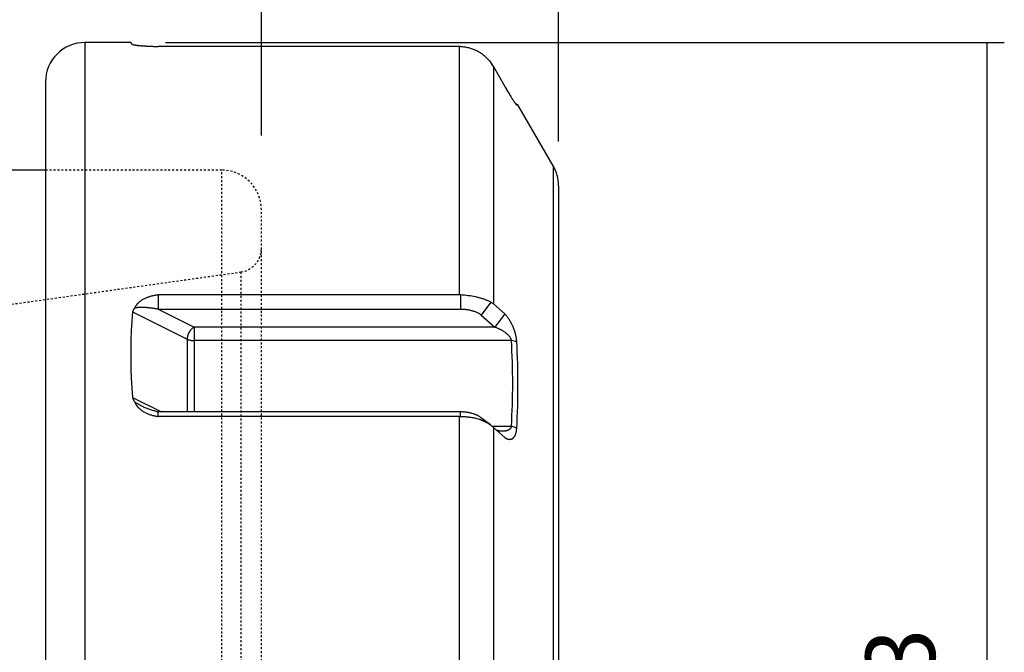
# Model space of a CAD drawing. Extents: x 765 to 1166, y 81 to 356.
# Drawn here: x 1014 to 1064, y 213 to 245 of the extents above; entities that cross this region are included whole.
import ezdxf

# ---------------------------------------------------------------- set-up
doc = ezdxf.new("R2010")
doc.units = 0
doc.header["$MEASUREMENT"] = 0
doc.linetypes.add('DASHED', pattern=[0.2, 0.1, -0.1])
doc.layers.add('CK_LEVEL_1', color=7, linetype='CONTINUOUS')
doc.styles.add('BOX', font='txt.shx', dxfattribs={"height": 1})
doc.dimstyles.new('DIMSTYLE1', dxfattribs={"dimtxt": 3.5, "dimasz": 3.5, "dimexe": 3.5, "dimexo": 0.0625, "dimgap": 0.09, "dimtad": 0, "dimtih": 1, "dimtoh": 1, "dimdec": 4, "dimzin": 0, "dimtxsty": 'STANDARD', "dimcen": 0.09, "dimazin": 3, "dimtfac": 1, "dimtdec": 4, "dimtofl": 0, "dimtmove": 0, "dimatfit": 3, "dimtolj": 1, "dimtzin": 0})

# ---------------------------------------------------------------- blocks, each defined once
blk = doc.blocks.new('*D2')
at = {"layer": 'CK_LEVEL_1', "color": 4, "linetype": 'CONTINUOUS'}
for p, q in [((911.291, 254.981), (911.291, 289.907)), ((1041.291, 238.983), (1041.291, 289.907)), ((911.291, 289.032), (1041.291, 289.032))]:
    blk.add_line(p, q, dxfattribs=at)
for points in [[(911.291, 289.032), (914.791, 289.557), (914.791, 288.507), (911.291, 289.032)], [(1041.291, 289.032), (1037.791, 288.507), (1037.791, 289.557), (1041.291, 289.032)]]:
    blk.add_solid(points, dxfattribs=at)
at = {"layer": 'CK_LEVEL_1', "color": 4, "linetype": 'CONTINUOUS', "style": 'BOX'}
blk.add_text('130', height=3.5, dxfattribs=at).set_placement((971.041, 291.657))
blk = doc.blocks.new('*D3')
at = {"layer": 'CK_LEVEL_1', "color": 4, "linetype": 'CONTINUOUS'}
for p, q in [((809.541, 234.376), (809.541, 304.986)), ((1041.291, 238.983), (1041.291, 304.986)), ((1041.291, 304.111), (809.541, 304.111))]:
    blk.add_line(p, q, dxfattribs=at)
for points in [[(809.541, 304.111), (813.041, 304.636), (813.041, 303.586), (809.541, 304.111)], [(1041.291, 304.111), (1037.791, 303.586), (1037.791, 304.636), (1041.291, 304.111)]]:
    blk.add_solid(points, dxfattribs=at)
at = {"layer": 'CK_LEVEL_1', "color": 4, "linetype": 'CONTINUOUS', "style": 'BOX'}
blk.add_text('231.75', height=3.5, dxfattribs=at).set_placement((914.916, 306.736))
blk = doc.blocks.new('*D4')
at = {"layer": 'CK_LEVEL_1', "color": 4, "linetype": 'CONTINUOUS'}
for p, q in [((911.291, 254.981), (911.291, 275.528)), ((1026.291, 239.29), (1026.291, 275.528)), ((911.291, 274.653), (1026.291, 274.653))]:
    blk.add_line(p, q, dxfattribs=at)
for points in [[(911.291, 274.653), (914.791, 275.178), (914.791, 274.128), (911.291, 274.653)], [(1026.291, 274.653), (1022.791, 274.128), (1022.791, 275.178), (1026.291, 274.653)]]:
    blk.add_solid(points, dxfattribs=at)
at = {"layer": 'CK_LEVEL_1', "color": 4, "linetype": 'CONTINUOUS', "style": 'BOX'}
blk.add_text('115', height=3.5, dxfattribs=at).set_placement((963.541, 277.278))
blk = doc.blocks.new('*D5')
at = {"layer": 'CK_LEVEL_1', "color": 4, "linetype": 'CONTINUOUS'}
for p, q in [((1021.441, 243.99), (1063.794, 243.99)), ((1062.919, 243.99), (1062.919, 181.09)), ((1028.141, 181.09), (1063.794, 181.09))]:
    blk.add_line(p, q, dxfattribs=at)
for points in [[(1062.919, 243.99), (1063.444, 240.49), (1062.394, 240.49), (1062.919, 243.99)], [(1062.919, 181.09), (1062.394, 184.59), (1063.444, 184.59), (1062.919, 181.09)]]:
    blk.add_solid(points, dxfattribs=at)
at = {"layer": 'CK_LEVEL_1', "color": 4, "linetype": 'CONTINUOUS', "style": 'BOX'}
blk.add_text('%%c63', height=3.5, rotation=90, dxfattribs=at).set_placement((1060.294, 205.54))

msp = doc.modelspace()

# ---------------------------------------------------------------- linework, layer by layer
at = {"layer": 'CK_LEVEL_1', "color": 7, "linetype": 'CONTINUOUS'}
for p, q in [((1017.39058, 181.08992), (1017.39058, 243.98992)), ((1019.69058, 243.98992), (1017.39058, 243.98992)), ((1019.7901, 243.8904), (1019.69058, 243.98992)), ((1036.26763, 243.78932), (1021.08147, 243.78932)), ((1036.26763, 243.78932), (1036.26763, 231.23601)), ((1037.99968, 242.77584), (1038.5749, 241.77204)), ((1037.99968, 242.77584), (1037.99968, 230.77938)), ((1015.39058, 241.98992), (1015.39058, 183.08992)), ((1039.24358, 240.83544), (1039.11, 240.91256)), ((1039.17541, 240.83419), (1039.18015, 240.83383)), ((1039.18015, 240.83383), (1039.24358, 240.83544)), ((1041.02263, 237.75403), (1039.24358, 240.83544)), ((1041.02263, 237.75403), (1041.02263, 187.32582)), ((1015.39058, 237.53992), (935.39058, 237.53992)), ((1041.29058, 236.75403), (1041.29058, 188.32582)), ((1021.08147, 231.23601), (1021.08147, 230.52111)), ((1036.26763, 231.23601), (1021.08147, 231.23601)), ((1036.34906, 231.23382), (1036.34906, 230.52111)), ((1037.86914, 230.86741), (1037.38829, 230.21878)), ((1038.5749, 230.27896), (1037.99968, 230.77938)), ((1019.7901, 230.38023), (1022.54413, 229.00321)), ((1021.08147, 230.52111), (1022.89769, 229.613)), ((1021.08147, 230.52111), (1036.34906, 230.52111)), ((1037.38829, 230.21878), (1038.08207, 229.613)), ((1038.5749, 230.27896), (1038.08207, 229.613)), ((1022.89769, 229.613), (1022.89769, 225.32496)), ((1038.08207, 229.613), (1022.89769, 229.613)), ((1022.54413, 229.00321), (1022.54413, 225.32496)), ((1038.91088, 228.92999), (1022.89769, 228.92999)), ((1039.18015, 228.86406), (1038.91088, 228.92999)), ((1019.7901, 226.0501), (1021.24039, 225.32496)), ((1021.08147, 225.09324), (1021.08147, 225.32496)), ((1036.34906, 225.32496), (1021.08147, 225.32496)), ((1036.34906, 225.09395), (1036.34906, 225.32496)), ((1036.26763, 225.09324), (1021.08147, 225.09324)), ((1036.26763, 225.09324), (1036.26763, 199.98661)), ((1037.84844, 224.66584), (1037.35685, 225.0486)), ((1037.84844, 224.66584), (1037.86914, 224.64944)), ((1037.92664, 224.59986), (1038.91088, 224.59986)), ((1037.99968, 224.53639), (1038.5749, 224.03301)), ((1037.99968, 224.53639), (1037.99968, 200.54346)), ((1039.18015, 224.50969), (1038.91088, 224.59986))]:
    msp.add_line(p, q, dxfattribs=at)
at = {"layer": 'CK_LEVEL_1', "color": 2, "linetype": 'DASHED'}
for p, q in [((1024.29058, 237.53996), (1015.39058, 237.53996)), ((1024.29058, 187.53996), (1024.29058, 237.53996)), ((1026.29058, 189.53996), (1026.29058, 235.53996)), ((992.49258, 227.78996), (1025.25759, 232.39478)), ((1025.25759, 232.39478), (1025.25759, 192.68513))]:
    msp.add_line(p, q, dxfattribs=at)
at = {"layer": 'CK_LEVEL_1', "color": 7, "linetype": 'CONTINUOUS'}
msp.add_lwpolyline([(1019.7901, 230.38023), (1019.75017, 229.91093), (1019.72052, 229.43802), (1019.70103, 228.96178), (1019.69159, 228.48249), (1019.69206, 228.00043), (1019.70229, 227.51589), (1019.72215, 227.02914), (1019.75147, 226.54045), (1019.7901, 226.0501)], dxfattribs=at)
for points in [[(1019.7901, 243.8904, 0), (1019.79122, 243.88941, 0), (1019.79242, 243.88855, 0), (1019.79371, 243.8878, 0), (1019.79507, 243.88714, 0), (1019.79648, 243.88658, 0), (1019.79793, 243.88608, 0), (1019.79942, 243.88563, 0), (1019.80092, 243.88522, 0), (1019.80242, 243.88483, 0), (1019.80522, 243.88413, 0), (1019.808, 243.88346, 0), (1019.81075, 243.88281, 0), (1019.81349, 243.88219, 0), (1019.81622, 243.88158, 0), (1019.81895, 243.881, 0), (1019.82167, 243.88045, 0), (1019.82439, 243.87991, 0), (1019.82712, 243.8794, 0), (1019.83097, 243.87871, 0), (1019.83484, 243.87806, 0), (1019.83873, 243.87744, 0), (1019.84263, 243.87685, 0), (1019.84654, 243.87629, 0), (1019.85045, 243.87575, 0), (1019.85438, 243.87523, 0), (1019.85831, 243.87473, 0), (1019.86223, 243.87425, 0), (1019.86706, 243.87366, 0), (1019.87189, 243.87309, 0), (1019.87672, 243.87253, 0), (1019.88154, 243.87198, 0), (1019.88636, 243.87146, 0), (1019.89119, 243.87094, 0), (1019.89601, 243.87044, 0), (1019.90084, 243.86995, 0), (1019.90567, 243.86947, 0)], [(1019.90567, 243.86947, 0), (1019.90904, 243.86839, 0), (1019.91243, 243.86737, 0), (1019.91583, 243.86642, 0), (1019.91925, 243.86552, 0), (1019.92269, 243.86467, 0), (1019.92614, 243.86386, 0), (1019.92959, 243.86309, 0), (1019.93306, 243.86235, 0), (1019.93653, 243.86163, 0), (1019.94127, 243.86068, 0), (1019.94601, 243.85976, 0), (1019.95076, 243.85887, 0), (1019.95551, 243.85801, 0), (1019.96027, 243.85717, 0), (1019.96503, 243.85635, 0), (1019.96979, 243.85555, 0), (1019.97455, 243.85478, 0), (1019.97932, 243.85402, 0), (1019.99167, 243.85212, 0), (1020.00404, 243.85033, 0), (1020.01642, 243.84861, 0), (1020.02882, 243.84698, 0), (1020.04122, 243.84542, 0), (1020.05364, 243.84393, 0), (1020.06606, 243.84249, 0), (1020.07849, 243.8411, 0), (1020.09092, 243.83976, 0), (1020.10603, 243.83817, 0), (1020.12114, 243.83662, 0), (1020.13625, 243.83513, 0), (1020.15137, 243.83367, 0), (1020.16649, 243.83226, 0), (1020.18161, 243.83089, 0), (1020.19674, 243.82956, 0), (1020.21187, 243.82826, 0), (1020.227, 243.827, 0), (1020.24397, 243.82563, 0), (1020.26095, 243.82429, 0), (1020.27793, 243.82299, 0), (1020.29492, 243.82173, 0), (1020.31191, 243.8205, 0), (1020.3289, 243.8193, 0), (1020.34589, 243.81814, 0), (1020.36288, 243.817, 0), (1020.37988, 243.8159, 0), (1020.39818, 243.81474, 0), (1020.41649, 243.81361, 0), (1020.43479, 243.81251, 0), (1020.4531, 243.81144, 0), (1020.47141, 243.8104, 0), (1020.48972, 243.80939, 0), (1020.50804, 243.8084, 0), (1020.52635, 243.80744, 0), (1020.54467, 243.80651, 0), (1020.56394, 243.80556, 0), (1020.5832, 243.80464, 0), (1020.60247, 243.80374, 0), (1020.62174, 243.80287, 0), (1020.64102, 243.80203, 0), (1020.66029, 243.80122, 0), (1020.67956, 243.80043, 0), (1020.69884, 243.79966, 0), (1020.71811, 243.79892, 0), (1020.75848, 243.79746, 0), (1020.79884, 243.7961, 0), (1020.83921, 243.79484, 0), (1020.87958, 243.79368, 0), (1020.91996, 243.79262, 0), (1020.96033, 243.79166, 0), (1021.00071, 243.79079, 0), (1021.04109, 243.79001, 0), (1021.08147, 243.78932, 0)], [(1036.34906, 243.78784, 0), (1036.39846, 243.78542, 0), (1036.44783, 243.78174, 0), (1036.49712, 243.7768, 0), (1036.54629, 243.77061, 0), (1036.5953, 243.76318, 0), (1036.64412, 243.75451, 0), (1036.69272, 243.74461, 0), (1036.74105, 243.73347, 0), (1036.78907, 243.72111, 0), (1036.83676, 243.70754, 0), (1036.88409, 243.69276, 0), (1036.93101, 243.67679, 0), (1036.97752, 243.65964, 0), (1037.02357, 243.64132, 0), (1037.06914, 243.62185, 0), (1037.1142, 243.60124, 0), (1037.15873, 243.57951, 0), (1037.20269, 243.55666, 0), (1037.24603, 243.53273, 0), (1037.28875, 243.50772, 0), (1037.33084, 243.48165, 0), (1037.37227, 243.45453, 0), (1037.413, 243.42638, 0), (1037.45303, 243.39723, 0), (1037.49233, 243.36708, 0), (1037.53087, 243.33596, 0), (1037.56862, 243.30389, 0), (1037.60552, 243.27093, 0), (1037.64159, 243.23706, 0), (1037.67681, 243.20232, 0), (1037.71117, 243.16672, 0), (1037.74463, 243.1303, 0), (1037.77718, 243.09308, 0), (1037.8088, 243.0551, 0), (1037.83946, 243.01637, 0), (1037.86914, 242.97693, 0)], [(1038.5749, 241.77204, 0), (1038.60269, 241.72427, 0), (1038.6306, 241.67657, 0), (1038.65864, 241.62894, 0), (1038.6868, 241.58139, 0), (1038.71509, 241.53391, 0), (1038.74351, 241.48651, 0), (1038.77206, 241.43919, 0), (1038.80075, 241.39194, 0), (1038.82957, 241.34478, 0), (1038.85295, 241.30675, 0), (1038.87643, 241.26878, 0), (1038.90005, 241.23089, 0), (1038.9238, 241.1931, 0), (1038.94772, 241.15541, 0), (1038.97181, 241.11783, 0), (1038.9961, 241.08038, 0), (1039.02061, 241.04307, 0), (1039.04534, 241.00592, 0)], [(1039.04534, 241.00592, 0), (1039.05049, 240.99826, 0), (1039.05566, 240.99061, 0), (1039.06084, 240.98297, 0), (1039.06603, 240.97535, 0), (1039.07125, 240.96773, 0), (1039.07648, 240.96012, 0), (1039.08172, 240.95253, 0), (1039.08699, 240.94494, 0), (1039.09228, 240.93736, 0), (1039.09641, 240.93146, 0), (1039.10055, 240.92558, 0), (1039.10471, 240.91971, 0), (1039.1089, 240.91385, 0), (1039.11311, 240.90802, 0), (1039.11734, 240.90222, 0), (1039.12161, 240.89645, 0), (1039.12591, 240.89072, 0), (1039.13025, 240.88502, 0), (1039.13326, 240.88114, 0), (1039.13628, 240.87727, 0), (1039.13933, 240.87342, 0), (1039.1424, 240.86958, 0), (1039.1455, 240.86574, 0), (1039.14862, 240.86192, 0), (1039.15177, 240.8581, 0), (1039.15495, 240.85427, 0), (1039.15816, 240.85045, 0), (1039.15987, 240.84842, 0), (1039.1616, 240.84642, 0), (1039.16336, 240.84445, 0), (1039.16517, 240.84253, 0), (1039.16704, 240.84068, 0), (1039.16897, 240.83893, 0), (1039.17098, 240.83728, 0), (1039.17309, 240.83576, 0), (1039.1753, 240.83439, 0)], [(1021.08147, 231.23601, 0), (1021.04066, 231.23104, 0), (1020.99992, 231.22541, 0), (1020.95926, 231.21912, 0), (1020.91871, 231.21214, 0), (1020.87828, 231.20446, 0), (1020.83799, 231.19608, 0), (1020.79785, 231.18699, 0), (1020.75789, 231.17716, 0), (1020.71813, 231.1666, 0), (1020.67948, 231.15555, 0), (1020.64105, 231.14377, 0), (1020.60286, 231.13124, 0), (1020.56493, 231.11794, 0), (1020.52728, 231.10384, 0), (1020.48994, 231.08894, 0), (1020.45291, 231.07321, 0), (1020.41622, 231.05664, 0), (1020.3799, 231.03921, 0), (1020.34546, 231.02168, 0), (1020.31143, 231.0033, 0), (1020.2779, 230.98405, 0), (1020.24493, 230.96389, 0), (1020.21259, 230.94279, 0), (1020.18095, 230.92072, 0), (1020.15008, 230.89763, 0), (1020.12006, 230.8735, 0), (1020.09094, 230.84829, 0), (1020.07739, 230.83587, 0), (1020.06408, 230.82319, 0), (1020.05103, 230.81023, 0), (1020.03827, 230.797, 0), (1020.0258, 230.78348, 0), (1020.01366, 230.76966, 0), (1020.00185, 230.75553, 0), (1019.99041, 230.74109, 0), (1019.97934, 230.72633, 0), (1019.96911, 230.71188, 0), (1019.9593, 230.69714, 0), (1019.94993, 230.6821, 0), (1019.94106, 230.66678, 0), (1019.93273, 230.65118, 0), (1019.92498, 230.63532, 0), (1019.91786, 230.61919, 0), (1019.91141, 230.6028, 0), (1019.90567, 230.58617, 0)], [(1037.86914, 230.86741, 0), (1037.83693, 230.88488, 0), (1037.80437, 230.9017, 0), (1037.77148, 230.9179, 0), (1037.73828, 230.93349, 0), (1037.70481, 230.94849, 0), (1037.67108, 230.96295, 0), (1037.63712, 230.97687, 0), (1037.60296, 230.99027, 0), (1037.56862, 231.0032, 0), (1037.52865, 231.01759, 0), (1037.48847, 231.03138, 0), (1037.44812, 231.04459, 0), (1037.40758, 231.05724, 0), (1037.36689, 231.06936, 0), (1037.32604, 231.08095, 0), (1037.28505, 231.09206, 0), (1037.24393, 231.10269, 0), (1037.20269, 231.11287, 0), (1037.10922, 231.13425, 0), (1037.01526, 231.1535, 0), (1036.92088, 231.17067, 0), (1036.82612, 231.18584, 0), (1036.73107, 231.19907, 0), (1036.63577, 231.21041, 0), (1036.54029, 231.21994, 0), (1036.4447, 231.22772, 0), (1036.34906, 231.23382, 0)], [(1019.90567, 230.58617, 0), (1019.89565, 230.57681, 0), (1019.88588, 230.56715, 0), (1019.8764, 230.55721, 0), (1019.86723, 230.54697, 0), (1019.8584, 230.53642, 0), (1019.84994, 230.52557, 0), (1019.84189, 230.5144, 0), (1019.83427, 230.50291, 0), (1019.82712, 230.4911, 0), (1019.8208, 230.47961, 0), (1019.81496, 230.46784, 0), (1019.80963, 230.45584, 0), (1019.80483, 230.44362, 0), (1019.80061, 230.43121, 0), (1019.797, 230.41864, 0), (1019.79402, 230.40594, 0), (1019.79171, 230.39312, 0), (1019.7901, 230.38023, 0)], [(1019.90567, 230.58617, 0), (1019.93603, 230.5928, 0), (1019.96658, 230.59852, 0), (1019.99729, 230.60341, 0), (1020.02813, 230.60753, 0), (1020.05909, 230.61093, 0), (1020.09013, 230.61368, 0), (1020.12123, 230.61584, 0), (1020.15237, 230.61747, 0), (1020.18351, 230.61864, 0), (1020.21615, 230.61942, 0), (1020.24878, 230.61977, 0), (1020.28139, 230.61972, 0), (1020.31398, 230.61927, 0), (1020.34655, 230.61844, 0), (1020.37911, 230.61724, 0), (1020.41165, 230.6157, 0), (1020.44417, 230.61382, 0), (1020.47667, 230.61163, 0), (1020.51015, 230.60905, 0), (1020.54361, 230.60616, 0), (1020.57705, 230.60296, 0), (1020.61046, 230.59947, 0), (1020.64384, 230.59569, 0), (1020.67719, 230.59162, 0), (1020.71051, 230.58728, 0), (1020.74379, 230.58268, 0), (1020.77704, 230.57782, 0), (1020.81106, 230.57257, 0), (1020.84504, 230.56707, 0), (1020.87897, 230.5613, 0), (1020.91285, 230.55526, 0), (1020.94668, 230.54896, 0), (1020.98046, 230.5424, 0), (1021.01419, 230.53557, 0), (1021.04786, 230.52847, 0), (1021.08147, 230.52111, 0)], [(1036.34906, 230.52111, 0), (1036.38363, 230.52088, 0), (1036.4182, 230.52015, 0), (1036.45276, 230.5189, 0), (1036.48731, 230.51713, 0), (1036.52183, 230.51485, 0), (1036.55632, 230.51205, 0), (1036.59077, 230.50873, 0), (1036.62516, 230.50489, 0), (1036.65949, 230.50052, 0), (1036.69205, 230.49587, 0), (1036.72454, 230.49074, 0), (1036.75694, 230.48511, 0), (1036.78924, 230.47897, 0), (1036.82143, 230.4723, 0), (1036.85351, 230.4651, 0), (1036.88545, 230.45735, 0), (1036.91725, 230.44904, 0), (1036.9489, 230.44016, 0), (1036.97728, 230.43165, 0), (1037.00551, 230.42264, 0), (1037.03358, 230.41313, 0), (1037.06145, 230.40307, 0), (1037.08912, 230.39246, 0), (1037.11658, 230.38128, 0), (1037.14379, 230.3695, 0), (1037.17075, 230.35711, 0), (1037.19744, 230.34408, 0), (1037.22007, 230.33239, 0), (1037.24245, 230.3202, 0), (1037.26452, 230.30748, 0), (1037.28626, 230.29421, 0), (1037.30761, 230.28037, 0), (1037.32853, 230.26593, 0), (1037.34898, 230.25086, 0), (1037.36891, 230.23516, 0), (1037.38829, 230.21878, 0)], [(1039.18015, 228.86406, 0), (1039.17779, 228.90831, 0), (1039.17419, 228.95249, 0), (1039.16943, 228.99658, 0), (1039.16354, 229.04057, 0), (1039.15659, 229.08442, 0), (1039.14862, 229.12812, 0), (1039.13969, 229.17166, 0), (1039.12986, 229.215, 0), (1039.11917, 229.25813, 0), (1039.10685, 229.30401, 0), (1039.09363, 229.34961, 0), (1039.07953, 229.39493, 0), (1039.06457, 229.43996, 0), (1039.04878, 229.48469, 0), (1039.03215, 229.52911, 0), (1039.01473, 229.57322, 0), (1038.99651, 229.61701, 0), (1038.97753, 229.66047, 0), (1038.95905, 229.7009, 0), (1038.9399, 229.74102, 0), (1038.92008, 229.78081, 0), (1038.89958, 229.82026, 0), (1038.87839, 229.85936, 0), (1038.85651, 229.89808, 0), (1038.83393, 229.93641, 0), (1038.81065, 229.97434, 0), (1038.78665, 230.01185, 0), (1038.76562, 230.04348, 0), (1038.74403, 230.07474, 0), (1038.72186, 230.10558, 0), (1038.69908, 230.13596, 0), (1038.67565, 230.16581, 0), (1038.65155, 230.19509, 0), (1038.62674, 230.22374, 0), (1038.6012, 230.25171, 0), (1038.5749, 230.27896, 0)], [(1022.89769, 229.613, 0), (1022.88112, 229.60425, 0), (1022.86493, 229.59479, 0), (1022.84912, 229.58466, 0), (1022.83369, 229.57391, 0), (1022.81865, 229.56258, 0), (1022.80399, 229.55071, 0), (1022.78972, 229.53836, 0), (1022.77585, 229.52557, 0), (1022.76237, 229.51238, 0), (1022.74768, 229.4971, 0), (1022.73348, 229.4814, 0), (1022.71978, 229.46529, 0), (1022.70656, 229.44879, 0), (1022.69383, 229.43192, 0), (1022.68159, 229.4147, 0), (1022.66982, 229.39716, 0), (1022.65852, 229.3793, 0), (1022.6477, 229.36116, 0), (1022.63709, 229.34229, 0), (1022.62698, 229.32315, 0), (1022.61738, 229.30374, 0), (1022.60829, 229.28408, 0), (1022.59974, 229.26419, 0), (1022.59173, 229.24406, 0), (1022.58427, 229.22371, 0), (1022.57738, 229.20315, 0), (1022.57105, 229.18239, 0), (1022.56568, 229.16289, 0), (1022.56085, 229.14324, 0), (1022.55658, 229.12346, 0), (1022.55288, 229.10357, 0), (1022.54981, 229.0836, 0), (1022.54736, 229.06356, 0), (1022.54559, 229.04347, 0), (1022.5445, 229.02334, 0), (1022.54413, 229.00321, 0)], [(1038.08207, 229.613, 0), (1038.10973, 229.6034, 0), (1038.13723, 229.59333, 0), (1038.16457, 229.58281, 0), (1038.19174, 229.57184, 0), (1038.21873, 229.56042, 0), (1038.24554, 229.54858, 0), (1038.27215, 229.53631, 0), (1038.29857, 229.52363, 0), (1038.32479, 229.51054, 0), (1038.35219, 229.49631, 0), (1038.37935, 229.48163, 0), (1038.40626, 229.46651, 0), (1038.43291, 229.45094, 0), (1038.4593, 229.43492, 0), (1038.48541, 229.41845, 0), (1038.51125, 229.40151, 0), (1038.5368, 229.38413, 0), (1038.56206, 229.36628, 0), (1038.588, 229.34722, 0), (1038.61356, 229.32764, 0), (1038.6387, 229.30752, 0), (1038.66336, 229.28685, 0), (1038.6875, 229.26559, 0), (1038.71106, 229.24373, 0), (1038.73401, 229.22125, 0), (1038.75628, 229.19813, 0), (1038.77783, 229.17436, 0), (1038.78836, 229.16216, 0), (1038.79867, 229.14978, 0), (1038.80875, 229.13721, 0), (1038.81858, 229.12444, 0), (1038.82812, 229.11144, 0), (1038.83737, 229.09823, 0), (1038.84631, 229.08477, 0), (1038.8549, 229.07107, 0), (1038.86314, 229.0571, 0), (1038.8705, 229.04379, 0), (1038.87748, 229.03025, 0), (1038.88401, 229.01649, 0), (1038.89005, 229.00252, 0), (1038.89554, 228.98836, 0), (1038.90042, 228.97402, 0), (1038.90464, 228.9595, 0), (1038.90814, 228.94482, 0), (1038.91088, 228.92999, 0)], [(1022.54413, 229.00321, 0), (1022.56128, 228.99502, 0), (1022.57871, 228.98742, 0), (1022.59639, 228.9804, 0), (1022.6143, 228.97393, 0), (1022.63241, 228.96799, 0), (1022.6507, 228.96255, 0), (1022.66913, 228.95759, 0), (1022.68769, 228.95308, 0), (1022.70634, 228.94902, 0), (1022.7274, 228.94493, 0), (1022.74853, 228.94136, 0), (1022.76972, 228.9383, 0), (1022.79098, 228.93572, 0), (1022.81227, 228.93364, 0), (1022.8336, 228.93203, 0), (1022.85495, 228.93089, 0), (1022.87632, 228.93021, 0), (1022.89769, 228.92999, 0)], [(1019.7901, 226.0501, 0), (1019.7917, 226.03603, 0), (1019.79399, 226.02203, 0), (1019.79694, 226.00812, 0), (1019.80053, 225.99434, 0), (1019.80473, 225.98071, 0), (1019.80952, 225.96726, 0), (1019.81486, 225.95401, 0), (1019.82074, 225.94099, 0), (1019.82712, 225.92822, 0), (1019.83419, 225.91537, 0), (1019.84174, 225.90281, 0), (1019.84973, 225.89056, 0), (1019.85816, 225.8786, 0), (1019.86698, 225.86693, 0), (1019.87616, 225.85556, 0), (1019.88569, 225.84449, 0), (1019.89554, 225.83371, 0), (1019.90567, 225.82323, 0)], [(1019.90567, 225.82323, 0), (1019.91136, 225.80496, 0), (1019.91776, 225.78692, 0), (1019.92484, 225.76911, 0), (1019.93256, 225.75154, 0), (1019.94087, 225.73423, 0), (1019.94975, 225.71717, 0), (1019.95914, 225.70038, 0), (1019.96901, 225.68386, 0), (1019.97932, 225.66764, 0), (1019.99029, 225.65134, 0), (1020.00165, 225.63535, 0), (1020.0134, 225.61965, 0), (1020.02551, 225.60425, 0), (1020.03797, 225.58913, 0), (1020.05076, 225.57429, 0), (1020.06386, 225.55973, 0), (1020.07725, 225.54544, 0), (1020.09092, 225.53141, 0), (1020.11966, 225.50353, 0), (1020.1494, 225.4767, 0), (1020.18008, 225.4509, 0), (1020.21163, 225.42612, 0), (1020.24397, 225.40232, 0), (1020.27703, 225.3795, 0), (1020.31075, 225.35762, 0), (1020.34506, 225.33667, 0), (1020.37988, 225.31662, 0), (1020.41591, 225.29706, 0), (1020.45239, 225.27841, 0), (1020.48928, 225.26065, 0), (1020.52656, 225.24378, 0), (1020.56422, 225.22778, 0), (1020.60223, 225.21264, 0), (1020.64056, 225.19834, 0), (1020.6792, 225.18489, 0), (1020.71811, 225.17225, 0), (1020.75773, 225.1603, 0), (1020.79758, 225.14917, 0), (1020.83765, 225.13884, 0), (1020.87792, 225.12931, 0), (1020.91836, 225.12057, 0), (1020.95896, 225.1126, 0), (1020.9997, 225.10539, 0), (1021.04054, 225.09894, 0), (1021.08147, 225.09324, 0)], [(1020.24172, 225.61883, 0), (1020.23202, 225.6237, 0), (1020.22234, 225.62861, 0), (1020.21268, 225.63355, 0), (1020.20304, 225.63854, 0), (1020.19341, 225.64356, 0), (1020.18381, 225.64862, 0), (1020.17423, 225.65372, 0), (1020.16466, 225.65886, 0), (1020.15511, 225.66404, 0), (1020.12631, 225.67996, 0), (1020.09771, 225.69627, 0), (1020.06934, 225.71299, 0), (1020.04123, 225.73014, 0), (1020.01341, 225.74774, 0), (1019.98592, 225.76583, 0), (1019.95877, 225.78443, 0), (1019.93202, 225.80355, 0), (1019.90567, 225.82323, 0)], [(1021.08147, 225.32496, 0), (1021.03363, 225.33597, 0), (1020.98593, 225.34759, 0), (1020.93837, 225.35981, 0), (1020.89096, 225.37263, 0), (1020.84372, 225.38605, 0), (1020.79664, 225.40006, 0), (1020.74973, 225.41467, 0), (1020.70301, 225.42986, 0), (1020.65647, 225.44563, 0), (1020.60933, 225.46228, 0), (1020.56241, 225.47955, 0), (1020.51573, 225.49744, 0), (1020.4693, 225.51598, 0), (1020.42316, 225.53518, 0), (1020.37731, 225.55505, 0), (1020.33177, 225.5756, 0), (1020.28657, 225.59686, 0), (1020.24172, 225.61883, 0)], [(1037.35685, 225.0486, 0), (1037.33698, 225.06362, 0), (1037.31666, 225.07803, 0), (1037.29592, 225.09187, 0), (1037.2748, 225.10515, 0), (1037.25332, 225.11789, 0), (1037.23154, 225.13011, 0), (1037.20946, 225.14183, 0), (1037.18714, 225.15307, 0), (1037.1646, 225.16385, 0), (1037.13845, 225.1757, 0), (1037.11206, 225.18699, 0), (1037.08547, 225.19773, 0), (1037.05867, 225.20794, 0), (1037.03168, 225.21763, 0), (1037.00453, 225.22682, 0), (1036.97721, 225.23552, 0), (1036.94975, 225.24376, 0), (1036.92217, 225.25155, 0), (1036.89176, 225.2596, 0), (1036.86122, 225.26713, 0), (1036.83056, 225.27416, 0), (1036.7998, 225.28069, 0), (1036.76893, 225.28675, 0), (1036.73796, 225.29232, 0), (1036.70692, 225.29744, 0), (1036.6758, 225.3021, 0), (1036.64462, 225.30632, 0), (1036.61192, 225.31027, 0), (1036.57916, 225.31375, 0), (1036.54636, 225.31675, 0), (1036.51353, 225.31929, 0), (1036.48066, 225.32135, 0), (1036.44777, 225.32295, 0), (1036.41487, 225.32408, 0), (1036.38196, 225.32475, 0), (1036.34906, 225.32496, 0)], [(1036.34906, 225.09395, 0), (1036.40575, 225.09449, 0), (1036.46247, 225.09397, 0), (1036.51918, 225.09238, 0), (1036.57587, 225.08972, 0), (1036.63251, 225.08598, 0), (1036.68908, 225.08116, 0), (1036.74556, 225.07524, 0), (1036.80192, 225.06823, 0), (1036.85815, 225.06011, 0), (1036.91123, 225.05139, 0), (1036.96414, 225.04166, 0), (1037.01684, 225.03089, 0), (1037.0693, 225.01906, 0), (1037.12148, 225.00616, 0), (1037.17337, 224.99217, 0), (1037.22491, 224.97706, 0), (1037.27609, 224.96081, 0), (1037.32687, 224.94341, 0)], [(1037.32687, 224.94341, 0), (1037.34329, 224.9375, 0), (1037.35967, 224.93147, 0), (1037.37599, 224.9253, 0), (1037.39227, 224.91901, 0), (1037.4085, 224.91259, 0), (1037.42468, 224.90603, 0), (1037.44081, 224.89935, 0), (1037.45689, 224.89253, 0), (1037.47292, 224.88558, 0), (1037.51707, 224.86561, 0), (1037.56077, 224.84458, 0), (1037.60396, 224.82246, 0), (1037.64657, 224.79924, 0), (1037.68852, 224.7749, 0), (1037.72976, 224.74941, 0), (1037.7702, 224.72275, 0), (1037.80979, 224.6949, 0), (1037.84844, 224.66584, 0)], [(1038.46717, 224.34986, 0), (1038.4587, 224.3499, 0), (1038.45023, 224.35001, 0), (1038.44177, 224.35019, 0), (1038.43331, 224.35045, 0), (1038.42484, 224.35077, 0), (1038.41638, 224.35116, 0), (1038.40793, 224.35163, 0), (1038.39947, 224.35216, 0), (1038.39102, 224.35275, 0), (1038.36492, 224.355, 0), (1038.33887, 224.35786, 0), (1038.31287, 224.36131, 0), (1038.28696, 224.36533, 0), (1038.26113, 224.36991, 0), (1038.23541, 224.37503, 0), (1038.2098, 224.38067, 0), (1038.18433, 224.38682, 0), (1038.159, 224.39346, 0)], [(1038.91088, 224.59986, 0), (1038.90948, 224.59184, 0), (1038.90778, 224.58387, 0), (1038.90581, 224.57594, 0), (1038.90356, 224.56809, 0), (1038.90102, 224.56031, 0), (1038.89822, 224.55263, 0), (1038.89514, 224.54505, 0), (1038.89179, 224.53759, 0), (1038.88818, 224.53026, 0), (1038.88454, 224.52348, 0), (1038.88068, 224.51684, 0), (1038.8766, 224.51032, 0), (1038.87231, 224.50394, 0), (1038.86783, 224.49771, 0), (1038.86315, 224.49161, 0), (1038.85828, 224.48566, 0), (1038.85324, 224.47986, 0), (1038.84804, 224.47421, 0), (1038.8375, 224.46371, 0), (1038.8264, 224.45377, 0), (1038.81481, 224.4444, 0), (1038.80276, 224.43558, 0), (1038.7903, 224.42729, 0), (1038.77749, 224.41953, 0), (1038.76437, 224.41227, 0), (1038.75099, 224.4055, 0), (1038.7374, 224.39922, 0), (1038.72339, 224.39331, 0), (1038.70924, 224.38786, 0), (1038.69493, 224.38286, 0), (1038.6805, 224.37828, 0), (1038.66595, 224.37412, 0), (1038.65129, 224.37034, 0), (1038.63655, 224.36694, 0), (1038.62173, 224.36388, 0), (1038.60684, 224.36116, 0), (1038.59144, 224.35869, 0), (1038.576, 224.35655, 0), (1038.56051, 224.35471, 0), (1038.545, 224.35319, 0), (1038.52945, 224.35196, 0), (1038.51389, 224.35103, 0), (1038.49832, 224.35037, 0), (1038.48274, 224.34998, 0), (1038.46717, 224.34986, 0)], [(1038.5749, 224.03301, 0), (1038.58613, 224.02517, 0), (1038.59752, 224.01756, 0), (1038.60909, 224.01019, 0), (1038.62081, 224.00308, 0), (1038.6327, 223.99624, 0), (1038.64476, 223.9897, 0), (1038.65698, 223.98347, 0), (1038.66937, 223.97757, 0), (1038.68193, 223.97201, 0), (1038.69314, 223.96741, 0), (1038.70447, 223.96311, 0), (1038.71592, 223.95914, 0), (1038.72747, 223.9555, 0), (1038.73913, 223.95222, 0), (1038.75089, 223.94932, 0), (1038.76273, 223.94682, 0), (1038.77466, 223.94473, 0), (1038.78667, 223.94307, 0), (1038.79775, 223.94195, 0), (1038.80887, 223.94123, 0), (1038.82001, 223.9409, 0), (1038.83116, 223.94099, 0), (1038.84229, 223.94151, 0), (1038.85339, 223.94245, 0), (1038.86443, 223.94384, 0), (1038.87541, 223.94569, 0), (1038.88629, 223.948, 0), (1038.89709, 223.95079, 0), (1038.90776, 223.95404, 0), (1038.91829, 223.95774, 0), (1038.92866, 223.96188, 0), (1038.93885, 223.96644, 0), (1038.94885, 223.97142, 0), (1038.95865, 223.97679, 0), (1038.96822, 223.98254, 0), (1038.97754, 223.98867, 0), (1038.98759, 223.99589, 0), (1038.99733, 224.00352, 0), (1039.00675, 224.01154, 0), (1039.01585, 224.01993, 0), (1039.02463, 224.02866, 0), (1039.0331, 224.0377, 0), (1039.04125, 224.04703, 0), (1039.0491, 224.05662, 0), (1039.05663, 224.06645, 0), (1039.06513, 224.07835, 0), (1039.07321, 224.09052, 0), (1039.08089, 224.10294, 0), (1039.08817, 224.1156, 0), (1039.09507, 224.12847, 0), (1039.10162, 224.14153, 0), (1039.10781, 224.15477, 0), (1039.11366, 224.16815, 0), (1039.11919, 224.18167, 0), (1039.12537, 224.19788, 0), (1039.13112, 224.21424, 0), (1039.13648, 224.23072, 0), (1039.14145, 224.24732, 0), (1039.14605, 224.26404, 0), (1039.15031, 224.28084, 0), (1039.15423, 224.29773, 0), (1039.15783, 224.3147, 0), (1039.16114, 224.33172, 0), (1039.1646, 224.35133, 0), (1039.16769, 224.371, 0), (1039.17043, 224.39072, 0), (1039.17283, 224.41048, 0), (1039.17491, 224.43028, 0), (1039.17667, 224.45011, 0), (1039.17812, 224.46995, 0), (1039.17928, 224.48982, 0), (1039.18015, 224.50969, 0)]]:
    msp.add_polyline3d(points, dxfattribs=at)
for centre, radius, start, end in [((1017.39058, 241.98992), 2, 90, 180), ((1036.26764, 241.54726), 2.24206, 87.91885, 90.000025), ((1036.10921, 241.69149), 2.17939, 29.838024, 36.144135), ((1039.29058, 236.75403), 2, 0, 30), ((1036.26762, 229.71933), 1.51668, 86.921947, 89.999283), ((1037.57325, 230.28782), 0.65075, 49.05837, 62.955357), ((1002.92153, 226.76492), 36.05442, 356.557324, 363.442676), ((1001.8074, 226.68688), 37.43612, 356.665945, 363.334055), ((1036.26765, 229.7657), 4.67246, 269.99983, 270.998302), ((1025.03715, 209.70096), 19.70069, 48.854484, 49.356742)]:
    msp.add_arc(centre, radius, start, end, dxfattribs=at)
at = {"layer": 'CK_LEVEL_1', "color": 2, "linetype": 'DASHED'}
for centre, radius, start, end in [((1024.29058, 235.53996), 2, 0, 90), ((1025.09058, 233.5831), 1.2, 278, 360)]:
    msp.add_arc(centre, radius, start, end, dxfattribs=at)

# ---------------------------------------------------------------- dimensions: what is measured, and where the dimension line sits
at = {"layer": 'CK_LEVEL_1', "color": 4, "linetype": 'CONTINUOUS'}
for base, p1, p2, picture, middle in [((1041.29058, 304.11055), (1041.29058, 237.23287), (809.54058, 232.62646), '*D3', (914.91558, 306.73555)), ((911.29058, 289.03198), (911.29058, 253.23055), (1041.29058, 237.23287), '*D2', (971.04058, 291.65698)), ((911.29058, 274.65268), (911.29058, 253.23055), (1026.29058, 237.53996), '*D4', (963.54058, 277.27768))]:
    dim = msp.add_linear_dim(base=base, p1=p1, p2=p2, dimstyle='DIMSTYLE1', dxfattribs=at)
    dim.commit()
    dim.dimension.update_dxf_attribs({"geometry": picture, "text_midpoint": middle})
dim = msp.add_linear_dim(base=(1062.91946, 243.98992), p1=(1019.69058, 243.98992), p2=(1026.39058, 181.08992), angle=90, dimstyle='DIMSTYLE1', dxfattribs=at)
dim.commit()
dim.dimension.update_dxf_attribs({"geometry": '*D5', "text_midpoint": (1060.29446, 205.53992)})

doc.saveas('drawing.dxf')
